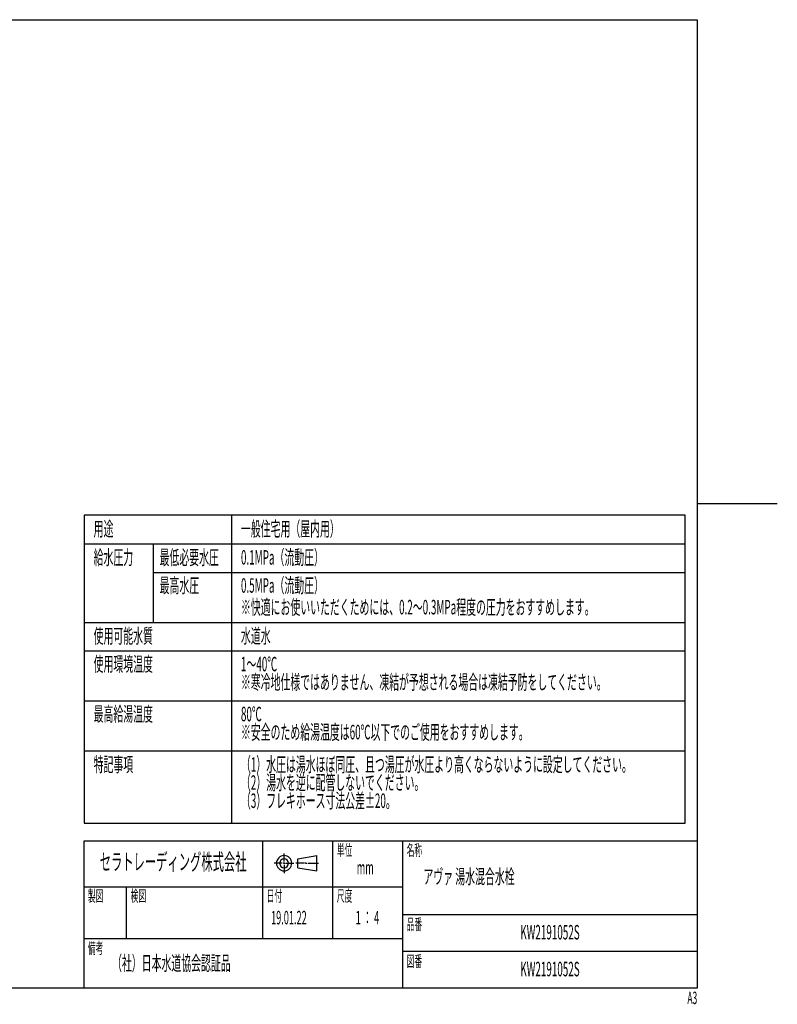
# Model space of a CAD drawing. Extents: x -105 to 315, y 0 to 297.
# Drawn here: x 109 to 315, y 13 to 280 of the extents above; entities that cross this region are included whole.
import ezdxf
from ezdxf.enums import TextEntityAlignment as Align

# ---------------------------------------------------------------- set-up
doc = ezdxf.new("R2010")
doc.units = 0
doc.layers.add('_________2', color=7, linetype='CONTINUOUS')
doc.styles.get("Standard").update_dxf_attribs({"font": 'TXT', "bigfont": 'EXTFONT.SHX'})

msp = doc.modelspace()

# ---------------------------------------------------------------- linework, layer by layer
at = {"layer": '_________2', "color": 7}
for p, q in [((-83.0439, 280.158), (293.459, 280.158)), ((293.459, 280.158), (293.459, 17.1563)), ((315.209, 148.659), (293.459, 148.659)), ((290.162, 145.573), (126.957, 145.573)), ((126.957, 145.573), (126.957, 61.9808)), ((166.972, 145.573), (166.972, 61.9808)), ((290.162, 61.9808), (290.162, 145.573)), ((126.957, 137.811), (290.162, 137.811)), ((145.641, 137.811), (145.641, 116.474)), ((145.641, 130.048), (290.162, 130.048)), ((126.957, 116.474), (290.162, 116.474)), ((126.957, 108.711), (290.162, 108.711)), ((126.957, 95.1373), (290.162, 95.1373)), ((126.957, 81.5632), (290.162, 81.5632)), ((126.957, 61.9808), (290.162, 61.9808)), ((126.957, 17.1563), (126.957, 57.1562)), ((126.957, 57.1562), (293.459, 57.1562)), ((175.458, 30.6564), (175.458, 57.1562)), ((194.458, 30.6564), (194.458, 57.1562)), ((213.458, 17.1563), (213.458, 57.1562)), ((181.237, 51.5448), (181.237, 53.7318)), ((180.745, 51.0522), (178.558, 51.0522)), ((181.237, 51.0522), (180.986, 51.0522)), ((181.237, 51.0522), (181.237, 51.3043)), ((181.237, 51.0522), (181.489, 51.0522)), ((181.237, 51.0522), (181.237, 50.8007)), ((181.73, 51.0522), (183.917, 51.0522)), ((186.649, 51.0522), (184.463, 51.0522)), ((184.948, 52.2717), (190.126, 53.1371)), ((184.948, 49.8326), (184.948, 52.2717)), ((187.142, 51.0522), (186.889, 51.0522)), ((187.142, 51.0522), (187.394, 51.0522)), ((187.634, 51.0522), (190.559, 51.0522)), ((190.126, 48.9679), (190.126, 53.1371)), ((181.237, 50.5602), (181.237, 48.3732)), ((184.948, 49.8326), (190.126, 48.9679)), ((126.957, 44.6566), (213.458, 44.6566)), ((138.457, 30.6564), (138.457, 44.6566)), ((213.458, 37.1559), (293.459, 37.1559)), ((126.957, 30.6564), (213.458, 30.6564)), ((213.458, 27.1561), (293.459, 27.1561)), ((293.459, 17.1563), (-83.0439, 17.1563))]:
    msp.add_line(p, q, dxfattribs=at)
for centre, radius, start, end in [((181.317331, 50.972827), 2.165797, 92.118112, 177.900796), ((181.317288, 51.132163), 2.165778, 182.117004, 267.883025), ((181.284202, 51.005242), 1.267358, 92.121565, 177.878406), ((181.283814, 51.098689), 1.266956, 182.104731, 267.895299), ((181.190651, 51.004811), 1.267778, 2.140345, 87.892006), ((181.190384, 51.099775), 1.268054, 272.119606, 357.848043), ((181.237284, 51.052159), 2.084985, 0.00001, 89.99998), ((181.157303, 51.132856), 2.16647, 272.115725, 357.865347)]:
    msp.add_arc(centre, radius, start, end, dxfattribs=at)

# ---------------------------------------------------------------- texts
at = {"layer": '_________2', "color": 7, "width": 0.5}
for s, height, p in [('用途', 3.9357, (129.496, 139.919)), ('一般住宅用（屋内用）', 3.9357, (169.51, 139.919)), ('給水圧力', 3.9357, (129.496, 132.156)), ('最低必要水圧', 3.9357, (147.415, 132.156)), ('0.1MPa（流動圧）', 3.9357, (169.51, 132.156)), ('最高水圧', 3.9357, (147.415, 124.534)), ('0.5MPa（流動圧）', 3.9357, (169.51, 124.534)), ('※快適にお使いいただくためには、0.2～0.3MPa程度の圧力をおすすめします。', 3.9357, (169.51, 118.641)), ('使用可能水質', 3.9357, (129.496, 110.819)), ('水道水', 3.9357, (169.51, 110.819)), ('使用環境温度', 3.9357, (129.496, 103.197)), ('1～40℃', 3.9357, (169.51, 103.197)), ('※寒冷地仕様ではありません、凍結が予想される場合は凍結予防をしてください。', 3.9357, (169.51, 98.2778)), ('最高給湯温度', 3.9357, (129.496, 89.6233)), ('80℃', 3.9357, (169.51, 89.6233)), ('※安全のため給湯温度は60℃以下でのご使用をおすすめします。', 3.9357, (169.51, 84.7037)), ('特記事項', 3.9357, (129.496, 75.9207)), ('（1）水圧は湯水ほぼ同圧、且つ湯圧が水圧より高くならないように設定してください。', 3.9357, (169.51, 75.9207)), ('（2）湯水を逆に配管しないでください。', 3.9357, (169.51, 71.0011)), ('（3）フレキホース寸法公差±20。', 3.9357, (169.51, 66.0815)), ('単位', 3.09234, (195.551, 53.0655)), ('名称', 3.09234, (214.513, 53.0655)), ('アヴァ 湯水混合水栓', 3.9357, (219.087, 45.4731)), ('製図', 3.09234, (127.929, 40.6582)), ('検図', 3.09234, (139.547, 40.6582)), ('日付', 3.09234, (176.501, 40.6582)), ('尺度', 3.09234, (195.551, 40.6582)), ('19.01.22', 3.65458, (177.694, 34.4653)), ('品番', 3.09234, (214.513, 32.9267)), ('備考', 3.09234, (127.929, 26.4588)), ('（社）日本水道協会認証品', 3.9357, (134.495, 21.9547)), ('図番', 3.09234, (214.513, 22.9269))]:
    msp.add_text(s, height=height, dxfattribs=at).set_placement(p)
for s, height, p in [('セラトレーディング株式会社', 4.49794, (151.088, 49.1842)), ('mm', 3.65458, (203.276, 48.0694)), ('1 ： 4', 3.65458, (203.868, 34.4653)), ('KW2191052S', 3.9357, (253.458, 30.3553)), ('KW2191052S', 3.9357, (253.458, 20.3548))]:
    msp.add_text(s, height=height, dxfattribs=at).set_placement(p, align=Align.CENTER)
msp.add_text('A3', height=3.37346, dxfattribs=at).set_placement((293.459, 12.8083), align=Align.RIGHT)

doc.saveas('drawing.dxf')
